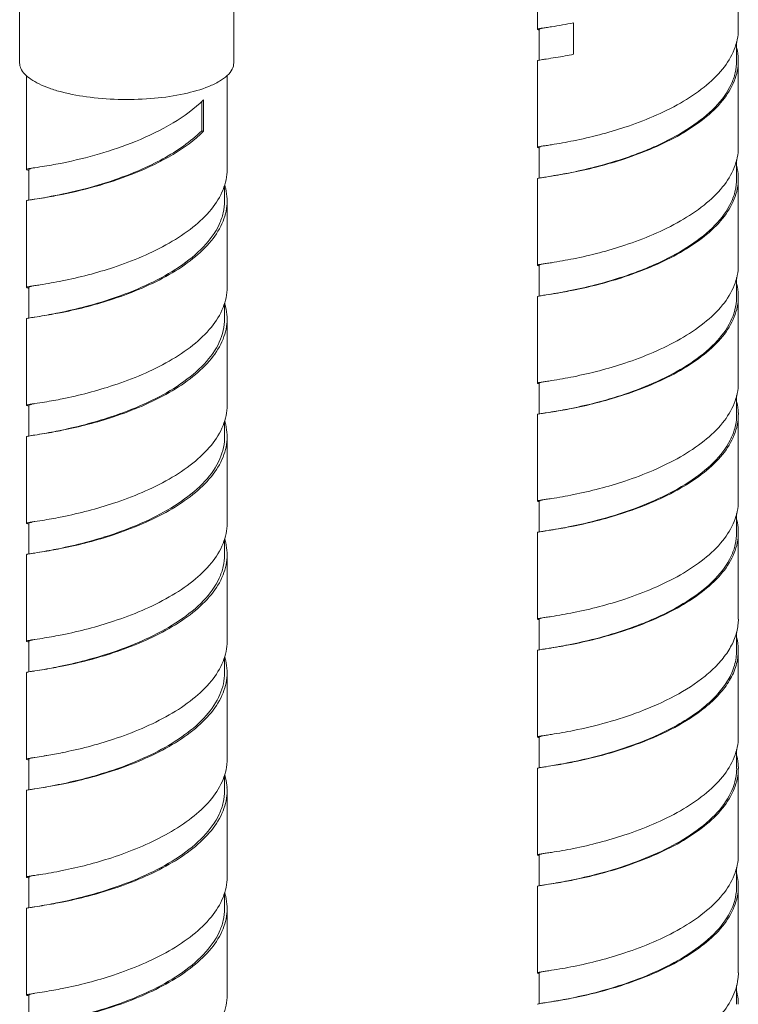
# Model space of a CAD drawing. Units: millimetres. Extents: x 7 to 203, y 6 to 291.
# Drawn here: x 40 to 51, y 156 to 171 of the extents above; entities that cross this region are included whole.
import ezdxf

# ---------------------------------------------------------------- set-up
doc = ezdxf.new("R2010")
doc.units = ezdxf.units.MM
doc.layers.add('62', color=7, linetype='Continuous', true_color=0xffffff)
doc.layers.add('64', color=7, linetype='Continuous', true_color=0xffffff)

msp = doc.modelspace()

# ---------------------------------------------------------------- linework, layer by layer
at = {"layer": '62', "color": 18, "linetype": 'Continuous', "lineweight": 18}
for p, q in [((40.174, 171.623), (40.174, 170.213)), ((43.374, 171.623), (43.374, 170.213)), ((40.274, 170.023), (40.274, 168.622)), ((43.274, 170.024), (43.274, 168.622)), ((42.895, 169.637), (42.895, 169.201)), ((42.923, 169.663), (42.923, 169.193)), ((42.895, 169.201), (42.923, 169.193)), ((40.312, 168.622), (40.312, 168.164)), ((43.237, 168.152), (43.237, 168.384)), ((40.274, 168.152), (40.274, 166.86)), ((43.274, 168.152), (43.274, 166.86)), ((40.312, 166.86), (40.312, 166.402)), ((43.237, 166.39), (43.237, 166.622)), ((40.274, 166.39), (40.274, 165.098)), ((43.274, 166.39), (43.274, 165.098)), ((40.312, 165.098), (40.312, 164.64)), ((43.237, 164.628), (43.237, 164.861)), ((40.274, 164.628), (40.274, 163.336)), ((43.274, 164.628), (43.274, 163.336)), ((40.312, 163.336), (40.312, 162.878)), ((43.237, 162.866), (43.237, 163.099)), ((40.274, 162.866), (40.274, 161.574)), ((43.274, 162.866), (43.274, 161.574)), ((40.312, 161.574), (40.312, 161.116)), ((43.237, 161.104), (43.237, 161.337)), ((40.274, 161.104), (40.274, 159.812)), ((43.274, 161.104), (43.274, 159.812)), ((40.312, 159.812), (40.312, 159.354)), ((43.237, 159.343), (43.237, 159.577)), ((40.274, 159.343), (40.274, 158.05)), ((43.274, 159.343), (43.274, 158.05)), ((40.312, 158.05), (40.312, 157.592)), ((43.237, 157.581), (43.237, 157.813)), ((40.274, 157.581), (40.274, 156.289)), ((43.274, 157.581), (43.274, 156.289)), ((40.312, 156.289), (40.312, 155.83))]:
    msp.add_line(p, q, dxfattribs=at)
for centre, radius, start, end in [((40.44, 169.317), 0.718, 259.5215, 259.6433), ((42.503, 168.152), 0.771, 0.0049, 2.148), ((42.464, 166.39), 0.773, 356.8323, 359.9909), ((42.503, 166.39), 0.771, 0.0049, 2.148), ((40.44, 165.793), 0.718, 259.5215, 259.6433), ((42.47, 164.628), 0.767, 358.1334, 0.0074), ((42.503, 164.628), 0.771, 0.0049, 2.148), ((40.44, 164.031), 0.718, 259.5215, 259.6433), ((42.503, 162.866), 0.771, 0.0049, 2.148), ((40.44, 162.269), 0.718, 259.5215, 259.6433), ((42.503, 161.104), 0.771, 0.0049, 2.148), ((39.369, 167.091), 7.325, 279.5279, 281.3508), ((40.435, 160.476), 0.687, 259.4442, 259.5784), ((42.502, 159.812), 0.772, 353.6923, 0.003), ((39.388, 166.514), 7.216, 279.5142, 281.3646), ((42.502, 159.342), 0.772, 0.0117, 3.4042), ((42.503, 157.581), 0.771, 0.0049, 2.148), ((40.44, 156.983), 0.718, 259.5215, 259.6433)]:
    msp.add_arc(centre, radius, start, end, dxfattribs=at)
for points, knots in [([(40.174, 170.213), (40.174, 170.185), (40.189, 170.123), (40.25, 170.04), (40.344, 169.964), (40.47, 169.893), (40.625, 169.83), (40.878, 169.754), (41.241, 169.689), (41.706, 169.659), (42.178, 169.676), (42.613, 169.738), (42.882, 169.814), (43, 169.862)], [0, 0, 0, 0, 0.028112, 0.060543, 0.099917, 0.147246, 0.202536, 0.265189, 0.408293, 0.566, 0.725584, 0.874077, 1, 1, 1, 1]), ([(43.374, 170.213), (43.374, 170.181), (43.354, 170.109), (43.274, 170.015), (43.153, 169.93), (43.055, 169.884), (43, 169.862)], [0, 0, 0, 0, 0.181862, 0.398886, 0.669896, 1, 1, 1, 1]), ([(42.923, 169.663), (42.788, 169.528), (42.46, 169.292), (41.755, 168.955), (41.183, 168.793), (40.81, 168.718)], [0, 0, 0, 0, 0.244656, 0.512225, 1, 1, 1, 1]), ([(42.895, 169.201), (42.727, 169.032), (42.309, 168.749), (41.637, 168.466), (41.011, 168.29), (40.627, 168.216), (40.47, 168.189)], [0, 0, 0, 0, 0.268805, 0.55919, 0.820361, 1, 1, 1, 1]), ([(42.923, 169.193), (42.788, 169.059), (42.46, 168.822), (41.755, 168.485), (41.183, 168.324), (40.81, 168.249)], [0, 0, 0, 0, 0.244656, 0.512225, 1, 1, 1, 1]), ([(40.81, 168.718), (40.769, 168.71), (40.633, 168.684), (40.497, 168.662), (40.402, 168.648)], [0, 0, 0, 0, 0.306301, 1, 1, 1, 1]), ([(40.275, 168.623), (40.275, 168.623), (40.275, 168.623), (40.274, 168.622), (40.274, 168.622)], [0, 0, 0, 0, 0.536801, 1, 1, 1, 1]), ([(40.274, 168.622), (40.274, 168.621), (40.278, 168.618), (40.289, 168.615), (40.301, 168.612), (40.31, 168.611)], [0, 0, 0, 0, 0.090635, 0.280532, 1, 1, 1, 1]), ([(40.402, 168.648), (40.385, 168.645), (40.355, 168.641), (40.315, 168.635), (40.291, 168.629), (40.278, 168.626), (40.275, 168.623)], [0, 0, 0, 0, 0.407193, 0.710463, 0.907767, 1, 1, 1, 1]), ([(40.339, 168.634), (40.336, 168.634), (40.328, 168.632), (40.32, 168.629), (40.315, 168.626)], [0, 0, 0, 0, 0.33143, 1, 1, 1, 1]), ([(43.274, 168.622), (43.274, 168.519), (43.228, 168.302), (43.041, 168.006), (42.76, 167.741), (42.406, 167.509), (42.005, 167.313), (41.474, 167.114), (41.07, 167.009), (40.81, 166.957)], [0, 0, 0, 0, 0.097556, 0.204976, 0.326896, 0.462131, 0.605341, 0.748718, 1, 1, 1, 1]), ([(43.24, 168.383), (43.245, 168.367), (43.262, 168.301), (43.272, 168.232), (43.274, 168.181)], [0, 0, 0, 0, 0.253704, 1, 1, 1, 1]), ([(40.275, 168.153), (40.275, 168.153), (40.275, 168.153), (40.274, 168.152), (40.274, 168.152)], [0, 0, 0, 0, 0.536801, 1, 1, 1, 1]), ([(40.402, 168.178), (40.385, 168.176), (40.355, 168.171), (40.315, 168.165), (40.291, 168.159), (40.278, 168.157), (40.275, 168.153)], [0, 0, 0, 0, 0.407193, 0.710463, 0.907767, 1, 1, 1, 1]), ([(40.81, 168.249), (40.769, 168.24), (40.633, 168.214), (40.497, 168.192), (40.402, 168.178)], [0, 0, 0, 0, 0.306301, 1, 1, 1, 1]), ([(43.237, 168.152), (43.237, 168.093), (43.223, 167.972), (43.136, 167.728), (42.921, 167.439), (42.557, 167.149), (42.116, 166.905), (41.642, 166.714), (41.187, 166.576), (40.798, 166.486), (40.567, 166.444), (40.47, 166.427)], [0, 0, 0, 0, 0.05126, 0.10445, 0.221641, 0.356514, 0.504484, 0.655453, 0.796737, 0.915369, 1, 1, 1, 1]), ([(43.274, 168.152), (43.274, 168.049), (43.228, 167.832), (43.041, 167.537), (42.76, 167.271), (42.406, 167.039), (42.005, 166.843), (41.474, 166.644), (41.07, 166.539), (40.81, 166.487)], [0, 0, 0, 0, 0.097556, 0.204976, 0.326896, 0.462131, 0.605341, 0.748718, 1, 1, 1, 1]), ([(40.402, 166.886), (40.428, 166.89), (40.565, 166.911), (40.701, 166.935), (40.81, 166.957)], [0, 0, 0, 0, 0.190543, 1, 1, 1, 1]), ([(40.274, 166.86), (40.274, 166.862), (40.28, 166.865), (40.289, 166.867), (40.306, 166.871), (40.319, 166.873), (40.326, 166.874)], [0, 0, 0, 0, 0.083597, 0.272786, 0.578082, 1, 1, 1, 1]), ([(40.281, 166.855), (40.28, 166.856), (40.278, 166.857), (40.274, 166.858), (40.274, 166.86)], [0, 0, 0, 0, 0.38422, 1, 1, 1, 1]), ([(40.311, 166.849), (40.308, 166.849), (40.298, 166.851), (40.288, 166.853), (40.281, 166.855)], [0, 0, 0, 0, 0.320738, 1, 1, 1, 1]), ([(40.317, 166.865), (40.316, 166.865), (40.314, 166.864), (40.312, 166.862), (40.312, 166.86)], [0, 0, 0, 0, 0.352178, 1, 1, 1, 1]), ([(40.344, 166.874), (40.341, 166.873), (40.332, 166.871), (40.323, 166.868), (40.317, 166.865)], [0, 0, 0, 0, 0.323339, 1, 1, 1, 1]), ([(40.326, 166.874), (40.331, 166.875), (40.357, 166.879), (40.382, 166.883), (40.402, 166.886)], [0, 0, 0, 0, 0.209489, 1, 1, 1, 1]), ([(40.81, 165.195), (41.07, 165.247), (41.474, 165.352), (42.005, 165.551), (42.406, 165.747), (42.76, 165.979), (43.041, 166.244), (43.228, 166.54), (43.274, 166.757), (43.274, 166.86)], [0, 0, 0, 0, 0.251295, 0.394671, 0.537879, 0.673119, 0.795034, 0.90245, 1, 1, 1, 1]), ([(43.239, 166.622), (43.244, 166.605), (43.262, 166.539), (43.272, 166.47), (43.274, 166.419)], [0, 0, 0, 0, 0.253724, 1, 1, 1, 1]), ([(40.275, 166.392), (40.275, 166.391), (40.275, 166.391), (40.274, 166.39), (40.274, 166.39)], [0, 0, 0, 0, 0.536801, 1, 1, 1, 1]), ([(40.402, 166.416), (40.385, 166.414), (40.355, 166.409), (40.315, 166.403), (40.291, 166.397), (40.278, 166.395), (40.275, 166.392)], [0, 0, 0, 0, 0.407193, 0.710463, 0.907767, 1, 1, 1, 1]), ([(40.81, 166.487), (40.769, 166.478), (40.633, 166.452), (40.497, 166.431), (40.402, 166.416)], [0, 0, 0, 0, 0.306301, 1, 1, 1, 1]), ([(43.274, 166.39), (43.274, 166.287), (43.228, 166.07), (43.041, 165.775), (42.76, 165.509), (42.406, 165.277), (42.005, 165.081), (41.474, 164.882), (41.07, 164.777), (40.81, 164.725)], [0, 0, 0, 0, 0.097556, 0.204976, 0.326896, 0.462131, 0.605341, 0.748718, 1, 1, 1, 1]), ([(43.236, 166.348), (43.229, 166.228), (43.152, 165.976), (42.893, 165.65), (42.526, 165.367), (42.088, 165.131), (41.621, 164.945), (41.173, 164.811), (40.792, 164.723), (40.565, 164.682), (40.47, 164.665)], [0, 0, 0, 0, 0.104551, 0.223178, 0.359104, 0.50731, 0.657766, 0.798117, 0.91584, 1, 1, 1, 1]), ([(40.81, 165.195), (40.769, 165.186), (40.633, 165.16), (40.497, 165.138), (40.402, 165.124)], [0, 0, 0, 0, 0.306301, 1, 1, 1, 1]), ([(40.275, 165.099), (40.275, 165.099), (40.275, 165.099), (40.274, 165.098), (40.274, 165.098)], [0, 0, 0, 0, 0.536801, 1, 1, 1, 1]), ([(40.274, 165.098), (40.274, 165.097), (40.278, 165.095), (40.289, 165.091), (40.301, 165.089), (40.31, 165.087)], [0, 0, 0, 0, 0.090635, 0.280532, 1, 1, 1, 1]), ([(40.402, 165.124), (40.385, 165.122), (40.355, 165.117), (40.315, 165.111), (40.291, 165.105), (40.278, 165.103), (40.275, 165.099)], [0, 0, 0, 0, 0.407193, 0.710463, 0.907767, 1, 1, 1, 1]), ([(40.319, 165.104), (40.318, 165.104), (40.316, 165.103), (40.312, 165.1), (40.312, 165.098)], [0, 0, 0, 0, 0.367097, 1, 1, 1, 1]), ([(40.349, 165.113), (40.346, 165.112), (40.336, 165.11), (40.326, 165.107), (40.319, 165.104)], [0, 0, 0, 0, 0.316855, 1, 1, 1, 1]), ([(43.274, 165.098), (43.274, 164.995), (43.228, 164.778), (43.041, 164.483), (42.76, 164.217), (42.406, 163.985), (42.005, 163.789), (41.474, 163.59), (41.07, 163.485), (40.81, 163.433)], [0, 0, 0, 0, 0.097556, 0.204976, 0.326896, 0.462131, 0.605341, 0.748718, 1, 1, 1, 1]), ([(43.24, 164.859), (43.245, 164.843), (43.262, 164.777), (43.272, 164.708), (43.274, 164.657)], [0, 0, 0, 0, 0.253704, 1, 1, 1, 1]), ([(40.275, 164.63), (40.275, 164.629), (40.275, 164.629), (40.274, 164.629), (40.274, 164.628)], [0, 0, 0, 0, 0.536801, 1, 1, 1, 1]), ([(40.402, 164.654), (40.385, 164.652), (40.355, 164.647), (40.315, 164.641), (40.291, 164.635), (40.278, 164.633), (40.275, 164.63)], [0, 0, 0, 0, 0.407193, 0.710463, 0.907767, 1, 1, 1, 1]), ([(40.81, 164.725), (40.769, 164.716), (40.633, 164.69), (40.497, 164.669), (40.402, 164.654)], [0, 0, 0, 0, 0.306301, 1, 1, 1, 1]), ([(43.237, 164.603), (43.233, 164.484), (43.161, 164.229), (42.904, 163.899), (42.539, 163.613), (42.099, 163.374), (41.63, 163.186), (41.179, 163.05), (40.794, 162.961), (40.566, 162.92), (40.47, 162.903)], [0, 0, 0, 0, 0.104261, 0.222326, 0.357858, 0.506014, 0.656725, 0.7975, 0.915625, 1, 1, 1, 1]), ([(43.274, 164.628), (43.274, 164.526), (43.228, 164.308), (43.041, 164.013), (42.76, 163.747), (42.406, 163.515), (42.005, 163.319), (41.474, 163.12), (41.07, 163.015), (40.81, 162.963)], [0, 0, 0, 0, 0.097556, 0.204976, 0.326896, 0.462131, 0.605341, 0.748718, 1, 1, 1, 1]), ([(40.81, 163.433), (40.769, 163.424), (40.633, 163.398), (40.497, 163.377), (40.402, 163.362)], [0, 0, 0, 0, 0.306301, 1, 1, 1, 1]), ([(40.275, 163.338), (40.275, 163.337), (40.275, 163.337), (40.274, 163.336), (40.274, 163.336)], [0, 0, 0, 0, 0.536801, 1, 1, 1, 1]), ([(40.274, 163.336), (40.274, 163.335), (40.278, 163.333), (40.289, 163.329), (40.301, 163.327), (40.31, 163.325)], [0, 0, 0, 0, 0.090635, 0.280532, 1, 1, 1, 1]), ([(40.402, 163.362), (40.385, 163.36), (40.355, 163.355), (40.315, 163.349), (40.291, 163.343), (40.278, 163.341), (40.275, 163.338)], [0, 0, 0, 0, 0.407193, 0.710463, 0.907767, 1, 1, 1, 1]), ([(40.322, 163.344), (40.321, 163.343), (40.317, 163.341), (40.312, 163.339), (40.312, 163.336)], [0, 0, 0, 0, 0.379566, 1, 1, 1, 1]), ([(40.355, 163.352), (40.351, 163.351), (40.34, 163.349), (40.329, 163.346), (40.322, 163.344)], [0, 0, 0, 0, 0.311092, 1, 1, 1, 1]), ([(43.274, 163.336), (43.274, 163.233), (43.228, 163.016), (43.041, 162.721), (42.76, 162.455), (42.406, 162.223), (42.005, 162.027), (41.474, 161.828), (41.07, 161.723), (40.81, 161.671)], [0, 0, 0, 0, 0.097556, 0.204976, 0.326896, 0.462131, 0.605341, 0.748718, 1, 1, 1, 1]), ([(43.24, 163.098), (43.245, 163.081), (43.262, 163.015), (43.272, 162.946), (43.274, 162.895)], [0, 0, 0, 0, 0.253704, 1, 1, 1, 1]), ([(40.275, 162.868), (40.275, 162.868), (40.275, 162.867), (40.274, 162.867), (40.274, 162.866)], [0, 0, 0, 0, 0.536801, 1, 1, 1, 1]), ([(40.402, 162.892), (40.385, 162.89), (40.355, 162.885), (40.315, 162.879), (40.291, 162.874), (40.278, 162.871), (40.275, 162.868)], [0, 0, 0, 0, 0.407193, 0.710463, 0.907767, 1, 1, 1, 1]), ([(40.81, 162.963), (40.769, 162.955), (40.633, 162.928), (40.497, 162.907), (40.402, 162.892)], [0, 0, 0, 0, 0.306301, 1, 1, 1, 1]), ([(43.237, 162.866), (43.237, 162.807), (43.223, 162.686), (43.136, 162.442), (42.921, 162.153), (42.557, 161.863), (42.116, 161.62), (41.642, 161.429), (41.187, 161.29), (40.798, 161.2), (40.567, 161.158), (40.47, 161.141)], [0, 0, 0, 0, 0.05126, 0.104451, 0.22164, 0.356514, 0.504484, 0.655452, 0.796733, 0.915366, 1, 1, 1, 1]), ([(43.274, 162.866), (43.274, 162.764), (43.228, 162.546), (43.041, 162.251), (42.76, 161.985), (42.406, 161.753), (42.005, 161.557), (41.474, 161.358), (41.07, 161.253), (40.81, 161.201)], [0, 0, 0, 0, 0.097556, 0.204976, 0.326896, 0.462131, 0.605341, 0.748718, 1, 1, 1, 1]), ([(40.81, 161.671), (40.769, 161.662), (40.633, 161.636), (40.497, 161.615), (40.402, 161.6)], [0, 0, 0, 0, 0.306301, 1, 1, 1, 1]), ([(40.275, 161.576), (40.275, 161.575), (40.275, 161.575), (40.274, 161.575), (40.274, 161.574)], [0, 0, 0, 0, 0.536801, 1, 1, 1, 1]), ([(40.274, 161.574), (40.274, 161.573), (40.278, 161.571), (40.289, 161.567), (40.301, 161.565), (40.31, 161.563)], [0, 0, 0, 0, 0.090635, 0.280532, 1, 1, 1, 1]), ([(40.402, 161.6), (40.385, 161.598), (40.355, 161.593), (40.315, 161.587), (40.291, 161.581), (40.278, 161.579), (40.275, 161.576)], [0, 0, 0, 0, 0.407193, 0.710463, 0.907767, 1, 1, 1, 1]), ([(40.325, 161.583), (40.322, 161.582), (40.317, 161.58), (40.312, 161.576), (40.312, 161.574)], [0, 0, 0, 0, 0.671458, 1, 1, 1, 1]), ([(40.361, 161.592), (40.357, 161.591), (40.345, 161.588), (40.333, 161.585), (40.325, 161.583)], [0, 0, 0, 0, 0.306395, 1, 1, 1, 1]), ([(43.274, 161.574), (43.274, 161.472), (43.228, 161.254), (43.041, 160.959), (42.76, 160.693), (42.406, 160.461), (42.005, 160.265), (41.474, 160.066), (41.07, 159.961), (40.81, 159.909)], [0, 0, 0, 0, 0.097556, 0.204976, 0.326896, 0.462131, 0.605341, 0.748718, 1, 1, 1, 1]), ([(43.24, 161.336), (43.245, 161.319), (43.262, 161.253), (43.272, 161.184), (43.274, 161.133)], [0, 0, 0, 0, 0.253704, 1, 1, 1, 1]), ([(40.275, 161.106), (40.275, 161.106), (40.275, 161.105), (40.274, 161.105), (40.274, 161.104)], [0, 0, 0, 0, 0.536801, 1, 1, 1, 1]), ([(40.402, 161.13), (40.385, 161.128), (40.355, 161.123), (40.315, 161.117), (40.291, 161.112), (40.278, 161.109), (40.275, 161.106)], [0, 0, 0, 0, 0.407193, 0.710463, 0.907767, 1, 1, 1, 1]), ([(40.81, 161.201), (40.769, 161.193), (40.633, 161.167), (40.497, 161.145), (40.402, 161.13)], [0, 0, 0, 0, 0.306301, 1, 1, 1, 1]), ([(43.237, 161.104), (43.237, 160.993), (43.182, 160.755), (42.963, 160.438), (42.639, 160.159), (42.241, 159.92), (41.803, 159.726), (41.259, 159.543), (40.859, 159.45), (40.611, 159.405)], [0, 0, 0, 0, 0.100761, 0.213091, 0.341517, 0.483212, 0.630467, 0.772978, 1, 1, 1, 1]), ([(43.274, 161.104), (43.274, 161.002), (43.228, 160.784), (43.041, 160.489), (42.76, 160.223), (42.406, 159.991), (42.005, 159.795), (41.474, 159.596), (41.07, 159.491), (40.81, 159.439)], [0, 0, 0, 0, 0.097556, 0.204976, 0.326896, 0.462131, 0.605341, 0.748718, 1, 1, 1, 1]), ([(40.276, 159.814), (40.275, 159.814), (40.275, 159.814), (40.274, 159.813), (40.274, 159.812)], [0, 0, 0, 0, 0.573493, 1, 1, 1, 1]), ([(40.274, 159.812), (40.274, 159.811), (40.278, 159.809), (40.289, 159.805), (40.3, 159.803), (40.309, 159.801)], [0, 0, 0, 0, 0.091134, 0.281137, 1, 1, 1, 1]), ([(40.402, 159.838), (40.385, 159.836), (40.356, 159.831), (40.318, 159.825), (40.293, 159.82), (40.279, 159.817), (40.276, 159.814)], [0, 0, 0, 0, 0.396237, 0.695752, 0.896866, 1, 1, 1, 1]), ([(40.367, 159.831), (40.354, 159.828), (40.337, 159.825), (40.319, 159.819), (40.314, 159.816), (40.312, 159.814)], [0, 0, 0, 0, 0.687201, 0.888014, 1, 1, 1, 1]), ([(40.312, 159.814), (40.312, 159.814), (40.312, 159.813), (40.312, 159.813), (40.312, 159.812)], [0, 0, 0, 0, 0.521929, 1, 1, 1, 1]), ([(40.581, 159.867), (40.564, 159.864), (40.504, 159.854), (40.445, 159.845), (40.402, 159.838)], [0, 0, 0, 0, 0.286788, 1, 1, 1, 1]), ([(43.27, 159.728), (43.259, 159.627), (43.192, 159.419), (42.989, 159.14), (42.703, 158.889), (42.352, 158.67), (41.962, 158.486), (41.448, 158.297), (41.06, 158.197), (40.81, 158.147)], [0, 0, 0, 0, 0.09851, 0.208118, 0.331801, 0.467586, 0.610079, 0.751872, 1, 1, 1, 1]), ([(43.24, 159.574), (43.244, 159.558), (43.261, 159.498), (43.27, 159.435), (43.273, 159.388)], [0, 0, 0, 0, 0.253477, 1, 1, 1, 1]), ([(40.276, 159.345), (40.275, 159.344), (40.275, 159.344), (40.274, 159.343), (40.274, 159.343)], [0, 0, 0, 0, 0.573493, 1, 1, 1, 1]), ([(40.402, 159.369), (40.385, 159.366), (40.356, 159.361), (40.318, 159.356), (40.293, 159.35), (40.279, 159.347), (40.276, 159.345)], [0, 0, 0, 0, 0.396237, 0.695752, 0.896866, 1, 1, 1, 1]), ([(40.581, 159.397), (40.564, 159.394), (40.504, 159.384), (40.445, 159.375), (40.402, 159.369)], [0, 0, 0, 0, 0.286788, 1, 1, 1, 1]), ([(43.237, 159.343), (43.237, 159.283), (43.223, 159.162), (43.136, 158.918), (42.921, 158.629), (42.557, 158.339), (42.116, 158.096), (41.642, 157.905), (41.187, 157.766), (40.798, 157.676), (40.567, 157.634), (40.47, 157.618)], [0, 0, 0, 0, 0.051262, 0.104452, 0.221642, 0.356515, 0.504485, 0.655454, 0.796736, 0.915369, 1, 1, 1, 1]), ([(43.274, 159.343), (43.274, 159.24), (43.228, 159.022), (43.041, 158.727), (42.76, 158.461), (42.406, 158.229), (42.005, 158.033), (41.474, 157.834), (41.07, 157.729), (40.81, 157.677)], [0, 0, 0, 0, 0.097557, 0.204977, 0.326898, 0.462132, 0.605342, 0.748718, 1, 1, 1, 1]), ([(40.402, 158.076), (40.428, 158.08), (40.565, 158.101), (40.701, 158.125), (40.81, 158.147)], [0, 0, 0, 0, 0.190536, 1, 1, 1, 1]), ([(40.274, 158.05), (40.274, 158.052), (40.28, 158.055), (40.29, 158.058), (40.307, 158.061), (40.321, 158.064), (40.328, 158.065)], [0, 0, 0, 0, 0.082897, 0.272053, 0.577612, 1, 1, 1, 1]), ([(40.281, 158.046), (40.28, 158.046), (40.278, 158.047), (40.274, 158.049), (40.274, 158.05)], [0, 0, 0, 0, 0.38074, 1, 1, 1, 1]), ([(40.311, 158.039), (40.308, 158.04), (40.298, 158.042), (40.287, 158.044), (40.281, 158.046)], [0, 0, 0, 0, 0.324132, 1, 1, 1, 1]), ([(40.313, 158.053), (40.313, 158.053), (40.312, 158.052), (40.312, 158.051), (40.312, 158.05)], [0, 0, 0, 0, 0.550112, 1, 1, 1, 1]), ([(40.332, 158.061), (40.33, 158.06), (40.324, 158.058), (40.316, 158.056), (40.313, 158.053)], [0, 0, 0, 0, 0.347127, 1, 1, 1, 1]), ([(40.328, 158.065), (40.334, 158.066), (40.358, 158.07), (40.383, 158.074), (40.402, 158.076)], [0, 0, 0, 0, 0.211431, 1, 1, 1, 1]), ([(43.274, 158.05), (43.274, 157.948), (43.228, 157.73), (43.041, 157.435), (42.76, 157.169), (42.406, 156.937), (42.005, 156.741), (41.474, 156.542), (41.07, 156.437), (40.81, 156.385)], [0, 0, 0, 0, 0.097561, 0.204989, 0.326906, 0.462141, 0.605352, 0.748726, 1, 1, 1, 1]), ([(43.24, 157.812), (43.245, 157.795), (43.262, 157.729), (43.272, 157.661), (43.274, 157.609)], [0, 0, 0, 0, 0.253704, 1, 1, 1, 1]), ([(40.275, 157.582), (40.275, 157.582), (40.275, 157.581), (40.274, 157.581), (40.274, 157.581)], [0, 0, 0, 0, 0.536801, 1, 1, 1, 1]), ([(40.402, 157.607), (40.385, 157.604), (40.355, 157.599), (40.315, 157.593), (40.291, 157.588), (40.278, 157.585), (40.275, 157.582)], [0, 0, 0, 0, 0.407193, 0.710463, 0.907767, 1, 1, 1, 1]), ([(40.81, 157.677), (40.769, 157.669), (40.633, 157.643), (40.497, 157.621), (40.402, 157.607)], [0, 0, 0, 0, 0.306301, 1, 1, 1, 1]), ([(43.237, 157.581), (43.237, 157.521), (43.223, 157.4), (43.136, 157.156), (42.921, 156.867), (42.557, 156.577), (42.116, 156.334), (41.642, 156.143), (41.187, 156.005), (40.798, 155.914), (40.567, 155.872), (40.47, 155.856)], [0, 0, 0, 0, 0.05126, 0.104452, 0.22164, 0.356512, 0.504483, 0.655452, 0.796734, 0.915363, 1, 1, 1, 1]), ([(43.274, 157.581), (43.274, 157.478), (43.228, 157.26), (43.041, 156.965), (42.76, 156.7), (42.406, 156.467), (42.005, 156.272), (41.474, 156.072), (41.07, 155.967), (40.81, 155.915)], [0, 0, 0, 0, 0.097556, 0.204976, 0.326896, 0.462131, 0.605341, 0.748718, 1, 1, 1, 1]), ([(40.81, 156.385), (40.769, 156.377), (40.633, 156.351), (40.497, 156.329), (40.402, 156.315)], [0, 0, 0, 0, 0.306301, 1, 1, 1, 1]), ([(40.275, 156.29), (40.275, 156.29), (40.275, 156.289), (40.274, 156.289), (40.274, 156.289)], [0, 0, 0, 0, 0.536801, 1, 1, 1, 1]), ([(40.274, 156.289), (40.274, 156.287), (40.278, 156.285), (40.289, 156.281), (40.301, 156.279), (40.31, 156.277)], [0, 0, 0, 0, 0.090635, 0.280532, 1, 1, 1, 1]), ([(40.402, 156.315), (40.385, 156.312), (40.355, 156.307), (40.315, 156.301), (40.291, 156.296), (40.278, 156.293), (40.275, 156.29)], [0, 0, 0, 0, 0.407193, 0.710463, 0.907767, 1, 1, 1, 1]), ([(40.314, 156.292), (40.314, 156.292), (40.313, 156.291), (40.312, 156.289), (40.312, 156.289)], [0, 0, 0, 0, 0.579687, 1, 1, 1, 1]), ([(40.337, 156.3), (40.334, 156.3), (40.326, 156.297), (40.319, 156.295), (40.314, 156.292)], [0, 0, 0, 0, 0.33675, 1, 1, 1, 1]), ([(43.274, 156.289), (43.274, 156.186), (43.228, 155.968), (43.041, 155.673), (42.76, 155.407), (42.406, 155.175), (42.005, 154.979), (41.474, 154.78), (41.07, 154.675), (40.81, 154.623)], [0, 0, 0, 0, 0.097556, 0.204976, 0.326896, 0.462131, 0.605341, 0.748718, 1, 1, 1, 1])]:
    msp.add_open_spline(points, degree=3, knots=knots, dxfattribs=at)
msp.add_open_spline([(40.315, 168.626), (40.314, 168.625), (40.312, 168.624), (40.312, 168.622)], degree=3, dxfattribs=at)
at = {"layer": '64', "color": 18, "linetype": 'Continuous', "lineweight": 18}
for p, q in [((47.914, 171.265), (47.914, 170.715)), ((50.914, 171.266), (50.914, 170.715)), ((48.45, 170.812), (48.45, 170.342)), ((47.939, 170.715), (47.939, 170.254)), ((50.889, 170.245), (50.889, 170.529)), ((47.914, 170.245), (47.914, 168.953)), ((50.914, 170.245), (50.914, 168.953)), ((47.939, 168.953), (47.939, 168.492)), ((50.889, 168.483), (50.889, 168.767)), ((47.914, 168.483), (47.914, 167.191)), ((50.914, 168.483), (50.914, 167.191)), ((47.939, 167.191), (47.939, 166.731)), ((50.889, 166.722), (50.889, 167.006)), ((47.914, 166.722), (47.914, 165.429)), ((50.914, 166.722), (50.914, 165.429)), ((47.939, 165.429), (47.939, 164.969)), ((50.889, 164.96), (50.889, 165.243)), ((47.914, 164.96), (47.914, 163.668)), ((50.914, 164.96), (50.914, 163.668)), ((47.939, 163.668), (47.939, 163.207)), ((50.889, 163.198), (50.889, 163.481)), ((47.914, 163.198), (47.914, 161.906)), ((50.914, 163.198), (50.914, 161.906)), ((47.939, 161.906), (47.939, 161.445)), ((50.889, 161.436), (50.889, 161.714)), ((47.914, 161.436), (47.914, 160.144)), ((50.914, 161.436), (50.914, 160.144)), ((47.939, 160.144), (47.939, 159.683)), ((50.889, 159.674), (50.889, 159.958)), ((47.914, 159.674), (47.914, 158.382)), ((50.914, 159.674), (50.914, 158.382)), ((47.939, 158.382), (47.939, 157.921)), ((50.889, 157.912), (50.889, 158.195)), ((47.914, 157.912), (47.914, 156.62)), ((50.914, 157.912), (50.914, 156.62)), ((47.939, 156.62), (47.939, 156.159)), ((50.889, 156.15), (50.889, 156.433))]:
    msp.add_line(p, q, dxfattribs=at)
for centre, radius, start, end in [((50.143, 170.245), 0.771, 0.0039, 1.8527), ((50.12, 168.481), 0.794, 2.6989, 13.9389), ((50.143, 168.483), 0.771, 0.0059, 2.6252), ((50.122, 166.72), 0.793, 2.0795, 13.8468), ((50.119, 166.721), 0.77, 355.2034, 0.0075), ((50.143, 166.721), 0.771, 0.0044, 2.0001), ((50.117, 164.96), 0.772, 357.6582, 359.9936), ((50.144, 164.96), 0.771, 0.0036, 1.7681), ((50.121, 163.196), 0.794, 2.5837, 13.9193), ((50.143, 163.198), 0.771, 0.0056, 2.509), ((50.14, 161.906), 0.775, 353.1393, 359.9796), ((50.147, 161.436), 0.767, 359.9949, 1.717), ((50.116, 159.674), 0.774, 355.1857, 359.985), ((50.144, 159.674), 0.771, 0.0036, 1.8206), ((50.121, 157.91), 0.793, 2.3047, 13.8712), ((50.122, 157.912), 0.767, 357.6443, 0.0084), ((50.143, 157.912), 0.771, 0.0048, 2.2275), ((50.141, 156.62), 0.774, 353.0108, 359.9948), ((50.12, 156.148), 0.794, 2.7333, 13.9454), ((50.143, 156.15), 0.771, 0.0061, 2.6599)]:
    msp.add_arc(centre, radius, start, end, dxfattribs=at)
for points, knots in [([(48.042, 170.741), (48.068, 170.745), (48.205, 170.766), (48.341, 170.79), (48.45, 170.812)], [0, 0, 0, 0, 0.190543, 1, 1, 1, 1]), ([(47.914, 170.715), (47.914, 170.717), (47.92, 170.72), (47.929, 170.722), (47.946, 170.726), (47.959, 170.728), (47.966, 170.729)], [0, 0, 0, 0, 0.083535, 0.27272, 0.57804, 1, 1, 1, 1]), ([(47.921, 170.711), (47.92, 170.711), (47.918, 170.712), (47.914, 170.714), (47.914, 170.715)], [0, 0, 0, 0, 0.383889, 1, 1, 1, 1]), ([(47.937, 170.706), (47.935, 170.707), (47.93, 170.708), (47.925, 170.709), (47.921, 170.711)], [0, 0, 0, 0, 0.301215, 1, 1, 1, 1]), ([(47.951, 170.723), (47.948, 170.722), (47.944, 170.72), (47.939, 170.717), (47.939, 170.715)], [0, 0, 0, 0, 0.673444, 1, 1, 1, 1]), ([(47.966, 170.729), (47.971, 170.73), (47.997, 170.734), (48.022, 170.738), (48.042, 170.741)], [0, 0, 0, 0, 0.209656, 1, 1, 1, 1]), ([(48.45, 169.05), (48.71, 169.102), (49.114, 169.207), (49.645, 169.406), (50.045, 169.602), (50.4, 169.834), (50.681, 170.1), (50.868, 170.395), (50.914, 170.612), (50.914, 170.715)], [0, 0, 0, 0, 0.251295, 0.39467, 0.53788, 0.673119, 0.795034, 0.90245, 1, 1, 1, 1]), ([(48.45, 170.342), (48.409, 170.333), (48.273, 170.307), (48.137, 170.286), (48.042, 170.271)], [0, 0, 0, 0, 0.306291, 1, 1, 1, 1]), ([(47.915, 170.246), (47.915, 170.246), (47.914, 170.246), (47.914, 170.246), (47.914, 170.245)], [0, 0, 0, 0, 0.528667, 1, 1, 1, 1]), ([(48.042, 170.271), (48.025, 170.269), (47.994, 170.264), (47.954, 170.258), (47.931, 170.252), (47.917, 170.25), (47.915, 170.246)], [0, 0, 0, 0, 0.409943, 0.714083, 0.910401, 1, 1, 1, 1]), ([(50.889, 170.245), (50.889, 170.185), (50.875, 170.063), (50.787, 169.817), (50.567, 169.525), (50.195, 169.233), (49.824, 169.031), (49.502, 168.892), (49.181, 168.773), (48.805, 168.661), (48.415, 168.573), (48.183, 168.533), (48.088, 168.517)], [0, 0, 0, 0, 0.051287, 0.104551, 0.222106, 0.357616, 0.506279, 0.582461, 0.65777, 0.799023, 0.91692, 1, 1, 1, 1]), ([(50.914, 170.245), (50.914, 170.143), (50.868, 169.925), (50.681, 169.63), (50.4, 169.364), (50.045, 169.132), (49.645, 168.936), (49.114, 168.737), (48.71, 168.632), (48.45, 168.58)], [0, 0, 0, 0, 0.09755, 0.204966, 0.326881, 0.46212, 0.60533, 0.748705, 1, 1, 1, 1]), ([(48.042, 168.979), (48.068, 168.983), (48.205, 169.004), (48.341, 169.028), (48.45, 169.05)], [0, 0, 0, 0, 0.190533, 1, 1, 1, 1]), ([(47.914, 168.953), (47.914, 168.955), (47.92, 168.958), (47.93, 168.961), (47.948, 168.964), (47.962, 168.967), (47.97, 168.968)], [0, 0, 0, 0, 0.082385, 0.271514, 0.577275, 1, 1, 1, 1]), ([(47.92, 168.949), (47.919, 168.949), (47.917, 168.95), (47.914, 168.952), (47.914, 168.953)], [0, 0, 0, 0, 0.377359, 1, 1, 1, 1]), ([(47.937, 168.945), (47.935, 168.945), (47.93, 168.946), (47.924, 168.948), (47.92, 168.949)], [0, 0, 0, 0, 0.308101, 1, 1, 1, 1]), ([(47.958, 168.962), (47.953, 168.961), (47.947, 168.96), (47.939, 168.955), (47.939, 168.953)], [0, 0, 0, 0, 0.693367, 1, 1, 1, 1]), ([(47.97, 168.968), (47.975, 168.969), (47.999, 168.973), (48.023, 168.976), (48.042, 168.979)], [0, 0, 0, 0, 0.212854, 1, 1, 1, 1]), ([(48.45, 167.288), (48.71, 167.34), (49.114, 167.445), (49.645, 167.644), (50.045, 167.84), (50.399, 168.072), (50.681, 168.338), (50.868, 168.633), (50.914, 168.85), (50.914, 168.953)], [0, 0, 0, 0, 0.251274, 0.394643, 0.537859, 0.673103, 0.795019, 0.902441, 1, 1, 1, 1]), ([(48.45, 168.58), (48.409, 168.572), (48.273, 168.546), (48.137, 168.524), (48.042, 168.509)], [0, 0, 0, 0, 0.30631, 1, 1, 1, 1]), ([(47.915, 168.485), (47.915, 168.485), (47.915, 168.484), (47.914, 168.484), (47.914, 168.483)], [0, 0, 0, 0, 0.550651, 1, 1, 1, 1]), ([(48.042, 168.509), (48.025, 168.507), (47.995, 168.502), (47.956, 168.496), (47.931, 168.491), (47.918, 168.488), (47.915, 168.485)], [0, 0, 0, 0, 0.402846, 0.704703, 0.903556, 1, 1, 1, 1]), ([(50.889, 168.483), (50.889, 168.424), (50.875, 168.301), (50.787, 168.055), (50.567, 167.763), (50.195, 167.471), (49.824, 167.269), (49.502, 167.13), (49.181, 167.011), (48.805, 166.899), (48.415, 166.811), (48.183, 166.771), (48.088, 166.755)], [0, 0, 0, 0, 0.051288, 0.104552, 0.222106, 0.357614, 0.506277, 0.58246, 0.657769, 0.799022, 0.916914, 1, 1, 1, 1]), ([(50.914, 168.483), (50.914, 168.381), (50.868, 168.163), (50.681, 167.868), (50.399, 167.602), (50.045, 167.37), (49.645, 167.174), (49.114, 166.975), (48.71, 166.87), (48.45, 166.818)], [0, 0, 0, 0, 0.097559, 0.204981, 0.326897, 0.462141, 0.605357, 0.748726, 1, 1, 1, 1]), ([(48.042, 167.217), (48.068, 167.221), (48.205, 167.242), (48.341, 167.266), (48.45, 167.288)], [0, 0, 0, 0, 0.19054, 1, 1, 1, 1]), ([(47.914, 167.191), (47.914, 167.193), (47.92, 167.196), (47.929, 167.198), (47.946, 167.202), (47.959, 167.204), (47.967, 167.206)], [0, 0, 0, 0, 0.083323, 0.272502, 0.5779, 1, 1, 1, 1]), ([(47.921, 167.187), (47.92, 167.187), (47.918, 167.188), (47.914, 167.19), (47.914, 167.191)], [0, 0, 0, 0, 0.383796, 1, 1, 1, 1]), ([(47.937, 167.183), (47.935, 167.183), (47.93, 167.184), (47.925, 167.186), (47.921, 167.187)], [0, 0, 0, 0, 0.300937, 1, 1, 1, 1]), ([(47.965, 167.203), (47.959, 167.201), (47.951, 167.199), (47.939, 167.194), (47.939, 167.191)], [0, 0, 0, 0, 0.706421, 1, 1, 1, 1]), ([(47.967, 167.206), (47.972, 167.207), (47.997, 167.211), (48.022, 167.214), (48.042, 167.217)], [0, 0, 0, 0, 0.210246, 1, 1, 1, 1]), ([(48.45, 165.526), (48.71, 165.578), (49.114, 165.683), (49.645, 165.882), (50.045, 166.078), (50.399, 166.31), (50.681, 166.576), (50.868, 166.871), (50.914, 167.089), (50.914, 167.191)], [0, 0, 0, 0, 0.251281, 0.394656, 0.537864, 0.673094, 0.795011, 0.902439, 1, 1, 1, 1]), ([(48.45, 166.818), (48.409, 166.81), (48.273, 166.784), (48.137, 166.762), (48.042, 166.748)], [0, 0, 0, 0, 0.306293, 1, 1, 1, 1]), ([(47.915, 166.723), (47.915, 166.723), (47.914, 166.722), (47.914, 166.722), (47.914, 166.722)], [0, 0, 0, 0, 0.532666, 1, 1, 1, 1]), ([(48.042, 166.748), (48.025, 166.745), (47.994, 166.74), (47.955, 166.734), (47.931, 166.729), (47.917, 166.726), (47.915, 166.723)], [0, 0, 0, 0, 0.408576, 0.712274, 0.909082, 1, 1, 1, 1]), ([(50.887, 166.657), (50.877, 166.537), (50.791, 166.284), (50.523, 165.96), (50.148, 165.679), (49.703, 165.446), (49.233, 165.263), (48.785, 165.132), (48.405, 165.047), (48.181, 165.008), (48.088, 164.993)], [0, 0, 0, 0, 0.105073, 0.224809, 0.361862, 0.510813, 0.661399, 0.801183, 0.917657, 1, 1, 1, 1]), ([(50.914, 166.722), (50.914, 166.619), (50.868, 166.401), (50.681, 166.106), (50.399, 165.84), (50.045, 165.608), (49.645, 165.412), (49.114, 165.213), (48.71, 165.108), (48.45, 165.056)], [0, 0, 0, 0, 0.097561, 0.204989, 0.326906, 0.462136, 0.605344, 0.748719, 1, 1, 1, 1]), ([(48.042, 165.455), (48.068, 165.459), (48.205, 165.48), (48.341, 165.504), (48.45, 165.526)], [0, 0, 0, 0, 0.190543, 1, 1, 1, 1]), ([(47.914, 165.429), (47.914, 165.431), (47.92, 165.434), (47.929, 165.436), (47.945, 165.44), (47.958, 165.442), (47.966, 165.444)], [0, 0, 0, 0, 0.083661, 0.272855, 0.578126, 1, 1, 1, 1]), ([(47.921, 165.425), (47.92, 165.425), (47.918, 165.426), (47.914, 165.428), (47.914, 165.429)], [0, 0, 0, 0, 0.384634, 1, 1, 1, 1]), ([(47.937, 165.421), (47.935, 165.421), (47.93, 165.422), (47.925, 165.424), (47.921, 165.425)], [0, 0, 0, 0, 0.300332, 1, 1, 1, 1]), ([(47.975, 165.443), (47.966, 165.441), (47.956, 165.438), (47.939, 165.433), (47.939, 165.429)], [0, 0, 0, 0, 0.716112, 1, 1, 1, 1]), ([(47.966, 165.444), (47.971, 165.444), (47.996, 165.449), (48.022, 165.452), (48.042, 165.455)], [0, 0, 0, 0, 0.209315, 1, 1, 1, 1]), ([(48.45, 163.764), (48.71, 163.816), (49.114, 163.921), (49.645, 164.12), (50.045, 164.316), (50.4, 164.548), (50.681, 164.814), (50.868, 165.109), (50.914, 165.327), (50.914, 165.429)], [0, 0, 0, 0, 0.251297, 0.394672, 0.537878, 0.673115, 0.795031, 0.902449, 1, 1, 1, 1]), ([(48.45, 165.056), (48.409, 165.048), (48.273, 165.022), (48.137, 165), (48.042, 164.986)], [0, 0, 0, 0, 0.306289, 1, 1, 1, 1]), ([(47.915, 164.961), (47.915, 164.961), (47.914, 164.96), (47.914, 164.96), (47.914, 164.96)], [0, 0, 0, 0, 0.526434, 1, 1, 1, 1]), ([(48.042, 164.986), (48.025, 164.983), (47.994, 164.978), (47.954, 164.972), (47.931, 164.967), (47.917, 164.964), (47.915, 164.961)], [0, 0, 0, 0, 0.410731, 0.715125, 0.911158, 1, 1, 1, 1]), ([(50.889, 164.928), (50.886, 164.869), (50.867, 164.747), (50.771, 164.505), (50.545, 164.219), (50.172, 163.933), (49.725, 163.694), (49.25, 163.507), (48.795, 163.373), (48.41, 163.286), (48.182, 163.247), (48.088, 163.231)], [0, 0, 0, 0, 0.051386, 0.105012, 0.223595, 0.359837, 0.508618, 0.659615, 0.800121, 0.917298, 1, 1, 1, 1]), ([(50.914, 164.96), (50.914, 164.857), (50.868, 164.639), (50.681, 164.344), (50.4, 164.078), (50.045, 163.846), (49.645, 163.651), (49.114, 163.451), (48.71, 163.346), (48.45, 163.294)], [0, 0, 0, 0, 0.097551, 0.204969, 0.326885, 0.462122, 0.605328, 0.748703, 1, 1, 1, 1]), ([(48.042, 163.694), (48.068, 163.697), (48.205, 163.718), (48.341, 163.742), (48.45, 163.764)], [0, 0, 0, 0, 0.190536, 1, 1, 1, 1]), ([(47.914, 163.668), (47.914, 163.669), (47.92, 163.672), (47.93, 163.675), (47.948, 163.679), (47.962, 163.681), (47.97, 163.682)], [0, 0, 0, 0, 0.082509, 0.271642, 0.577358, 1, 1, 1, 1]), ([(47.92, 163.663), (47.919, 163.664), (47.917, 163.664), (47.914, 163.666), (47.914, 163.668)], [0, 0, 0, 0, 0.378378, 1, 1, 1, 1]), ([(47.937, 163.659), (47.935, 163.659), (47.93, 163.66), (47.924, 163.662), (47.92, 163.663)], [0, 0, 0, 0, 0.307077, 1, 1, 1, 1]), ([(47.951, 163.675), (47.948, 163.674), (47.944, 163.673), (47.939, 163.669), (47.939, 163.668)], [0, 0, 0, 0, 0.673115, 1, 1, 1, 1]), ([(47.97, 163.682), (47.975, 163.683), (47.999, 163.687), (48.023, 163.691), (48.042, 163.694)], [0, 0, 0, 0, 0.212495, 1, 1, 1, 1]), ([(48.45, 162.002), (48.71, 162.054), (49.114, 162.159), (49.645, 162.358), (50.045, 162.554), (50.4, 162.786), (50.681, 163.052), (50.868, 163.347), (50.914, 163.565), (50.914, 163.668)], [0, 0, 0, 0, 0.25128, 0.39465, 0.537866, 0.673109, 0.795025, 0.902443, 1, 1, 1, 1]), ([(48.45, 163.294), (48.409, 163.286), (48.273, 163.26), (48.137, 163.238), (48.042, 163.224)], [0, 0, 0, 0, 0.306308, 1, 1, 1, 1]), ([(47.915, 163.199), (47.915, 163.199), (47.914, 163.199), (47.914, 163.198), (47.914, 163.198)], [0, 0, 0, 0, 0.547233, 1, 1, 1, 1]), ([(48.042, 163.224), (48.025, 163.221), (47.995, 163.216), (47.956, 163.211), (47.931, 163.205), (47.918, 163.202), (47.915, 163.199)], [0, 0, 0, 0, 0.403897, 0.706095, 0.904576, 1, 1, 1, 1]), ([(50.889, 163.198), (50.889, 163.138), (50.875, 163.015), (50.787, 162.769), (50.567, 162.477), (50.195, 162.185), (49.824, 161.983), (49.502, 161.844), (49.181, 161.725), (48.805, 161.613), (48.415, 161.525), (48.183, 161.485), (48.088, 161.469)], [0, 0, 0, 0, 0.051288, 0.104551, 0.222107, 0.357613, 0.506278, 0.58246, 0.657769, 0.799023, 0.916915, 1, 1, 1, 1]), ([(50.914, 163.198), (50.914, 163.095), (50.868, 162.877), (50.681, 162.582), (50.4, 162.317), (50.045, 162.084), (49.645, 161.889), (49.114, 161.689), (48.71, 161.584), (48.45, 161.532)], [0, 0, 0, 0, 0.097557, 0.204975, 0.326891, 0.462134, 0.60535, 0.74872, 1, 1, 1, 1]), ([(48.042, 161.932), (48.068, 161.936), (48.205, 161.956), (48.341, 161.98), (48.45, 162.002)], [0, 0, 0, 0, 0.190535, 1, 1, 1, 1]), ([(47.914, 161.906), (47.914, 161.907), (47.918, 161.91), (47.931, 161.913), (47.945, 161.916), (47.955, 161.918)], [0, 0, 0, 0, 0.088113, 0.277944, 1, 1, 1, 1]), ([(47.92, 161.901), (47.919, 161.902), (47.917, 161.903), (47.914, 161.904), (47.914, 161.906)], [0, 0, 0, 0, 0.375178, 1, 1, 1, 1]), ([(47.938, 161.897), (47.936, 161.897), (47.93, 161.898), (47.924, 161.9), (47.92, 161.901)], [0, 0, 0, 0, 0.312017, 1, 1, 1, 1]), ([(47.957, 161.915), (47.953, 161.914), (47.947, 161.912), (47.939, 161.908), (47.939, 161.906)], [0, 0, 0, 0, 0.693105, 1, 1, 1, 1]), ([(47.955, 161.918), (47.96, 161.919), (47.99, 161.924), (48.019, 161.928), (48.042, 161.932)], [0, 0, 0, 0, 0.199003, 1, 1, 1, 1]), ([(50.417, 161.054), (50.485, 161.109), (50.608, 161.221), (50.76, 161.408), (50.864, 161.606), (50.901, 161.745), (50.909, 161.813)], [0, 0, 0, 0, 0.280684, 0.539094, 0.776874, 1, 1, 1, 1]), ([(48.45, 161.532), (48.409, 161.524), (48.273, 161.498), (48.137, 161.476), (48.042, 161.462)], [0, 0, 0, 0, 0.306399, 1, 1, 1, 1]), ([(47.915, 161.437), (47.915, 161.437), (47.914, 161.436), (47.914, 161.436), (47.914, 161.436)], [0, 0, 0, 0, 0.525122, 1, 1, 1, 1]), ([(48.042, 161.462), (48.025, 161.459), (47.994, 161.454), (47.954, 161.448), (47.931, 161.443), (47.917, 161.44), (47.915, 161.437)], [0, 0, 0, 0, 0.411235, 0.715816, 0.9115, 1, 1, 1, 1]), ([(50.889, 161.436), (50.889, 161.361), (50.866, 161.206), (50.766, 160.984), (50.607, 160.775), (50.474, 160.651), (50.401, 160.59)], [0, 0, 0, 0, 0.223227, 0.459377, 0.717348, 1, 1, 1, 1]), ([(50.914, 161.436), (50.914, 161.36), (50.891, 161.204), (50.789, 160.98), (50.628, 160.77), (50.492, 160.645), (50.417, 160.584)], [0, 0, 0, 0, 0.222769, 0.458733, 0.716791, 1, 1, 1, 1]), ([(48.45, 160.24), (48.786, 160.308), (49.305, 160.45), (49.96, 160.74), (50.277, 160.94), (50.417, 161.054)], [0, 0, 0, 0, 0.479645, 0.747264, 1, 1, 1, 1]), ([(50.401, 160.59), (50.22, 160.443), (49.807, 160.197), (49.163, 159.949), (48.582, 159.795), (48.23, 159.731), (48.088, 159.707)], [0, 0, 0, 0, 0.279896, 0.570874, 0.826099, 1, 1, 1, 1]), ([(50.417, 160.584), (50.277, 160.47), (49.96, 160.27), (49.305, 159.981), (48.786, 159.838), (48.45, 159.77)], [0, 0, 0, 0, 0.252736, 0.520355, 1, 1, 1, 1]), ([(48.042, 160.17), (48.068, 160.174), (48.205, 160.194), (48.341, 160.218), (48.45, 160.24)], [0, 0, 0, 0, 0.190543, 1, 1, 1, 1]), ([(47.914, 160.144), (47.914, 160.145), (47.92, 160.148), (47.929, 160.151), (47.946, 160.154), (47.958, 160.157), (47.966, 160.158)], [0, 0, 0, 0, 0.083623, 0.272818, 0.578105, 1, 1, 1, 1]), ([(47.921, 160.139), (47.92, 160.139), (47.918, 160.14), (47.914, 160.142), (47.914, 160.144)], [0, 0, 0, 0, 0.384317, 1, 1, 1, 1]), ([(47.937, 160.135), (47.935, 160.135), (47.93, 160.136), (47.925, 160.138), (47.921, 160.139)], [0, 0, 0, 0, 0.300508, 1, 1, 1, 1]), ([(47.965, 160.155), (47.959, 160.153), (47.951, 160.151), (47.939, 160.147), (47.939, 160.144)], [0, 0, 0, 0, 0.706803, 1, 1, 1, 1]), ([(47.966, 160.158), (47.971, 160.159), (47.997, 160.163), (48.022, 160.167), (48.042, 160.17)], [0, 0, 0, 0, 0.209422, 1, 1, 1, 1]), ([(48.45, 158.478), (48.71, 158.53), (49.114, 158.635), (49.645, 158.835), (50.045, 159.03), (50.4, 159.263), (50.681, 159.528), (50.868, 159.823), (50.914, 160.041), (50.914, 160.144)], [0, 0, 0, 0, 0.251296, 0.394672, 0.537874, 0.673105, 0.795021, 0.902444, 1, 1, 1, 1]), ([(48.45, 159.77), (48.409, 159.762), (48.273, 159.736), (48.137, 159.714), (48.042, 159.7)], [0, 0, 0, 0, 0.30629, 1, 1, 1, 1]), ([(47.915, 159.675), (47.915, 159.675), (47.914, 159.674), (47.914, 159.674), (47.914, 159.674)], [0, 0, 0, 0, 0.527812, 1, 1, 1, 1]), ([(48.042, 159.7), (48.025, 159.697), (47.994, 159.692), (47.954, 159.687), (47.931, 159.681), (47.917, 159.678), (47.915, 159.675)], [0, 0, 0, 0, 0.410241, 0.714474, 0.910686, 1, 1, 1, 1]), ([(50.887, 159.609), (50.876, 159.489), (50.791, 159.236), (50.522, 158.913), (50.148, 158.632), (49.703, 158.398), (49.233, 158.216), (48.785, 158.084), (48.405, 158), (48.181, 157.961), (48.088, 157.945)], [0, 0, 0, 0, 0.105075, 0.224817, 0.361876, 0.510826, 0.661409, 0.801185, 0.917657, 1, 1, 1, 1]), ([(50.914, 159.674), (50.914, 159.571), (50.868, 159.353), (50.681, 159.058), (50.4, 158.793), (50.045, 158.56), (49.645, 158.365), (49.114, 158.165), (48.71, 158.061), (48.45, 158.008)], [0, 0, 0, 0, 0.097556, 0.204979, 0.326895, 0.462126, 0.605328, 0.748704, 1, 1, 1, 1]), ([(48.042, 158.408), (48.068, 158.412), (48.205, 158.432), (48.341, 158.456), (48.45, 158.478)], [0, 0, 0, 0, 0.190545, 1, 1, 1, 1]), ([(47.914, 158.382), (47.914, 158.383), (47.92, 158.386), (47.93, 158.389), (47.947, 158.393), (47.96, 158.395), (47.968, 158.396)], [0, 0, 0, 0, 0.08297, 0.272125, 0.577661, 1, 1, 1, 1]), ([(47.921, 158.377), (47.92, 158.378), (47.917, 158.379), (47.914, 158.38), (47.914, 158.382)], [0, 0, 0, 0, 0.380471, 1, 1, 1, 1]), ([(47.937, 158.373), (47.935, 158.373), (47.93, 158.375), (47.924, 158.376), (47.921, 158.377)], [0, 0, 0, 0, 0.305001, 1, 1, 1, 1]), ([(47.975, 158.395), (47.966, 158.393), (47.956, 158.39), (47.939, 158.385), (47.939, 158.382)], [0, 0, 0, 0, 0.715488, 1, 1, 1, 1]), ([(47.968, 158.396), (47.973, 158.397), (47.998, 158.401), (48.023, 158.405), (48.042, 158.408)], [0, 0, 0, 0, 0.211201, 1, 1, 1, 1]), ([(48.45, 156.716), (48.71, 156.768), (49.114, 156.873), (49.645, 157.073), (50.045, 157.268), (50.4, 157.501), (50.681, 157.766), (50.868, 158.061), (50.914, 158.279), (50.914, 158.382)], [0, 0, 0, 0, 0.251291, 0.394666, 0.537879, 0.673121, 0.795035, 0.902448, 1, 1, 1, 1]), ([(48.45, 158.008), (48.409, 158), (48.273, 157.974), (48.137, 157.952), (48.042, 157.938)], [0, 0, 0, 0, 0.306299, 1, 1, 1, 1]), ([(47.915, 157.913), (47.915, 157.913), (47.914, 157.913), (47.914, 157.912), (47.914, 157.912)], [0, 0, 0, 0, 0.539063, 1, 1, 1, 1]), ([(48.042, 157.938), (48.025, 157.935), (47.995, 157.931), (47.955, 157.925), (47.931, 157.919), (47.918, 157.916), (47.915, 157.913)], [0, 0, 0, 0, 0.406476, 0.709501, 0.907063, 1, 1, 1, 1]), ([(50.889, 157.88), (50.884, 157.759), (50.808, 157.502), (50.545, 157.172), (50.172, 156.885), (49.725, 156.646), (49.25, 156.459), (48.795, 156.325), (48.41, 156.239), (48.182, 156.199), (48.088, 156.183)], [0, 0, 0, 0, 0.104472, 0.223133, 0.359461, 0.508334, 0.65942, 0.800009, 0.917249, 1, 1, 1, 1]), ([(50.914, 157.912), (50.914, 157.809), (50.868, 157.591), (50.681, 157.296), (50.4, 157.031), (50.045, 156.798), (49.645, 156.603), (49.114, 156.403), (48.71, 156.299), (48.45, 156.246)], [0, 0, 0, 0, 0.097552, 0.204965, 0.326879, 0.462121, 0.605334, 0.748709, 1, 1, 1, 1]), ([(48.042, 156.646), (48.068, 156.65), (48.205, 156.67), (48.341, 156.694), (48.45, 156.716)], [0, 0, 0, 0, 0.190532, 1, 1, 1, 1]), ([(47.914, 156.62), (47.914, 156.621), (47.92, 156.625), (47.93, 156.627), (47.948, 156.631), (47.962, 156.633), (47.97, 156.635)], [0, 0, 0, 0, 0.082415, 0.271547, 0.577294, 1, 1, 1, 1]), ([(47.92, 156.616), (47.919, 156.616), (47.917, 156.617), (47.914, 156.618), (47.914, 156.62)], [0, 0, 0, 0, 0.377155, 1, 1, 1, 1]), ([(47.937, 156.611), (47.935, 156.611), (47.93, 156.613), (47.924, 156.614), (47.92, 156.616)], [0, 0, 0, 0, 0.308265, 1, 1, 1, 1]), ([(47.951, 156.627), (47.948, 156.626), (47.944, 156.625), (47.939, 156.621), (47.939, 156.62)], [0, 0, 0, 0, 0.673115, 1, 1, 1, 1]), ([(47.97, 156.635), (47.975, 156.635), (47.999, 156.639), (48.023, 156.643), (48.042, 156.646)], [0, 0, 0, 0, 0.212781, 1, 1, 1, 1]), ([(48.45, 154.954), (48.699, 155.004), (49.226, 155.14), (49.863, 155.398), (50.336, 155.692), (50.624, 155.942), (50.828, 156.218), (50.896, 156.426), (50.909, 156.526)], [0, 0, 0, 0, 0.247843, 0.531647, 0.667529, 0.791429, 0.901316, 1, 1, 1, 1]), ([(48.45, 156.246), (48.409, 156.238), (48.273, 156.212), (48.137, 156.19), (48.042, 156.176)], [0, 0, 0, 0, 0.306309, 1, 1, 1, 1]), ([(47.915, 156.152), (47.915, 156.151), (47.915, 156.151), (47.914, 156.15), (47.914, 156.15)], [0, 0, 0, 0, 0.551674, 1, 1, 1, 1]), ([(48.042, 156.176), (48.025, 156.173), (47.995, 156.169), (47.956, 156.163), (47.931, 156.157), (47.918, 156.154), (47.915, 156.152)], [0, 0, 0, 0, 0.402541, 0.704293, 0.903252, 1, 1, 1, 1])]:
    msp.add_open_spline(points, degree=3, knots=knots, dxfattribs=at)
for points in [[(50.891, 170.433), (50.904, 170.38), (50.912, 170.325), (50.914, 170.27)], [(50.891, 165.147), (50.905, 165.093), (50.912, 165.038), (50.914, 164.983)], [(50.891, 161.623), (50.905, 161.57), (50.912, 161.514), (50.914, 161.459)], [(50.891, 159.861), (50.904, 159.808), (50.912, 159.753), (50.914, 159.698)]]:
    msp.add_open_spline(points, degree=3, dxfattribs=at)

doc.saveas('drawing.dxf')
